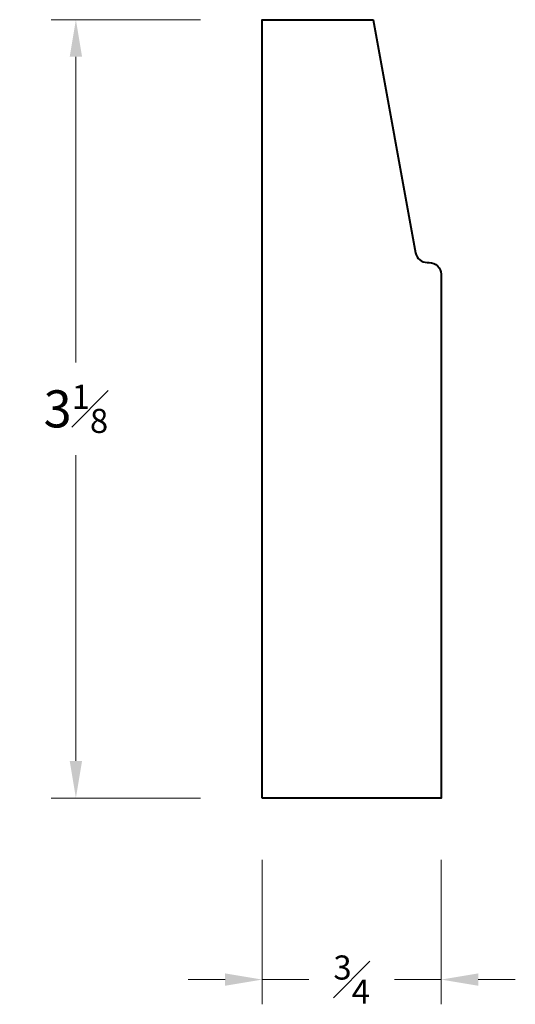
# Model space of a CAD drawing. Units: inches. Extents: x 0.63 to 2.64, y 0.64 to 4.62.
import ezdxf

# ---------------------------------------------------------------- set-up
doc = ezdxf.new("R2010")
doc.units = ezdxf.units.IN
doc.header["$MEASUREMENT"] = 0
doc.layers.get('0').update_dxf_attribs({"lineweight": 40})
doc.layers.add('DIMENSION', color=7, linetype='Continuous', lineweight=15)
doc.dimstyles.new('small trim', dxfattribs={"dimscale": 0, "dimtxt": 0.15, "dimasz": 0.15, "dimexe": 0.1, "dimexo": 0.25, "dimgap": 0.09, "dimtad": 0, "dimtih": 1, "dimtoh": 1, "dimdec": 4, "dimzin": 0, "dimdsep": 46, "dimlunit": 5, "dimtxsty": 'Standard', "dimcen": 0.09, "dimdle": 0.25, "dimclrd": 252, "dimclre": 252, "dimclrt": 256, "dimadec": 0, "dimazin": 0, "dimtfac": 0.65, "dimtdec": 4, "dimtmove": 2, "dimatfit": 1, "dimfxl": 1, "dimfrac": 1, "dimtolj": 1, "dimtzin": 0, "dimlwd": 9, "dimlwe": 9, "dimarcsym": 0})

# ---------------------------------------------------------------- blocks, each defined once
blk = doc.blocks.new('*D13165')
at = {"layer": 'Defpoints', "color": 0, "transparency": 16777216}
for p in [(1.6141, 1.4716), (2.3371, 1.4716), (2.3371, 0.7374)]:
    blk.add_point(p, dxfattribs=at)
at = {"layer": 'DIMENSION', "color": 252, "lineweight": 9, "transparency": 16777216}
for p, q in [((1.6141, 1.2216), (1.6141, 0.6374)), ((2.3371, 1.2216), (2.3371, 0.6374)), ((1.4641, 0.7374), (1.3141, 0.7374)), ((1.6141, 0.7374), (1.802, 0.7374)), ((2.3371, 0.7374), (2.1492, 0.7374)), ((2.4871, 0.7374), (2.6371, 0.7374))]:
    blk.add_line(p, q, dxfattribs=at)
at = {"layer": 'DIMENSION', "color": 252, "transparency": 16777216}
for points in [[(1.4641, 0.7624), (1.4641, 0.7124), (1.6141, 0.7374)], [(2.4871, 0.7624), (2.4871, 0.7124), (2.3371, 0.7374)]]:
    blk.add_solid(points, dxfattribs=at)
at = {"layer": 'DIMENSION', "transparency": 16777216, "insert": (1.9756, 0.7374), "char_height": 0.15, "attachment_point": 5}
blk.add_mtext('\\A1;{\\H0.65x;\\S3#4;}', dxfattribs=at)
blk = doc.blocks.new('*D13166')
at = {"layer": 'Defpoints', "color": 0, "transparency": 16777216}
for p in [(1.6141, 4.6192), (0.8608, 1.4716), (1.6141, 1.4716)]:
    blk.add_point(p, dxfattribs=at)
at = {"layer": 'DIMENSION', "color": 252, "lineweight": 9, "transparency": 16777216}
for p, q in [((1.3641, 4.6192), (0.7608, 4.6192)), ((0.8608, 4.4692), (0.8608, 3.2329)), ((0.8608, 1.6216), (0.8608, 2.8579)), ((1.3641, 1.4716), (0.7608, 1.4716))]:
    blk.add_line(p, q, dxfattribs=at)
at = {"layer": 'DIMENSION', "color": 252, "transparency": 16777216}
for points in [[(0.8358, 4.4692), (0.8858, 4.4692), (0.8608, 4.6192)], [(0.8358, 1.6216), (0.8858, 1.6216), (0.8608, 1.4716)]]:
    blk.add_solid(points, dxfattribs=at)
at = {"layer": 'DIMENSION', "transparency": 16777216, "insert": (0.8608, 3.0454), "char_height": 0.15, "attachment_point": 5}
blk.add_mtext('\\A1;3{\\H0.65x;\\S1#8;}', dxfattribs=at)

msp = doc.modelspace()

# ---------------------------------------------------------------- linework, layer by layer
msp.add_lwpolyline([(1.6141, 1.47155), (1.6141, 4.61921), (2.0623, 4.61921), (2.23416, 3.67633, 0.36234), (2.28105, 3.63722), (2.28944, 3.63722, -0.4142136), (2.3371, 3.58956), (2.3371, 1.47155)], format="xyb", close=True)

# ---------------------------------------------------------------- dimensions: what is measured, and where the dimension line sits
at = {"layer": 'DIMENSION'}
dim = msp.add_linear_dim(base=(0.86084, 1.47155), p1=(1.6141, 4.61921), p2=(1.6141, 1.47155), angle=90, dimstyle='small trim', override={"dimscale": 1, "dimpost": '\\X'}, dxfattribs=at)
dim.commit()
dim.dimension.update_dxf_attribs({"geometry": '*D13166', "text_midpoint": (0.86084, 3.04538)})
dim = msp.add_linear_dim(base=(2.3371, 0.7374), p1=(1.6141, 1.47155), p2=(2.3371, 1.47155), dimstyle='small trim', override={"dimscale": 1, "dimpost": '\\X'}, dxfattribs=at)
dim.commit()
dim.dimension.update_dxf_attribs({"geometry": '*D13165', "text_midpoint": (1.9756, 0.7374)})

doc.saveas('drawing.dxf')
